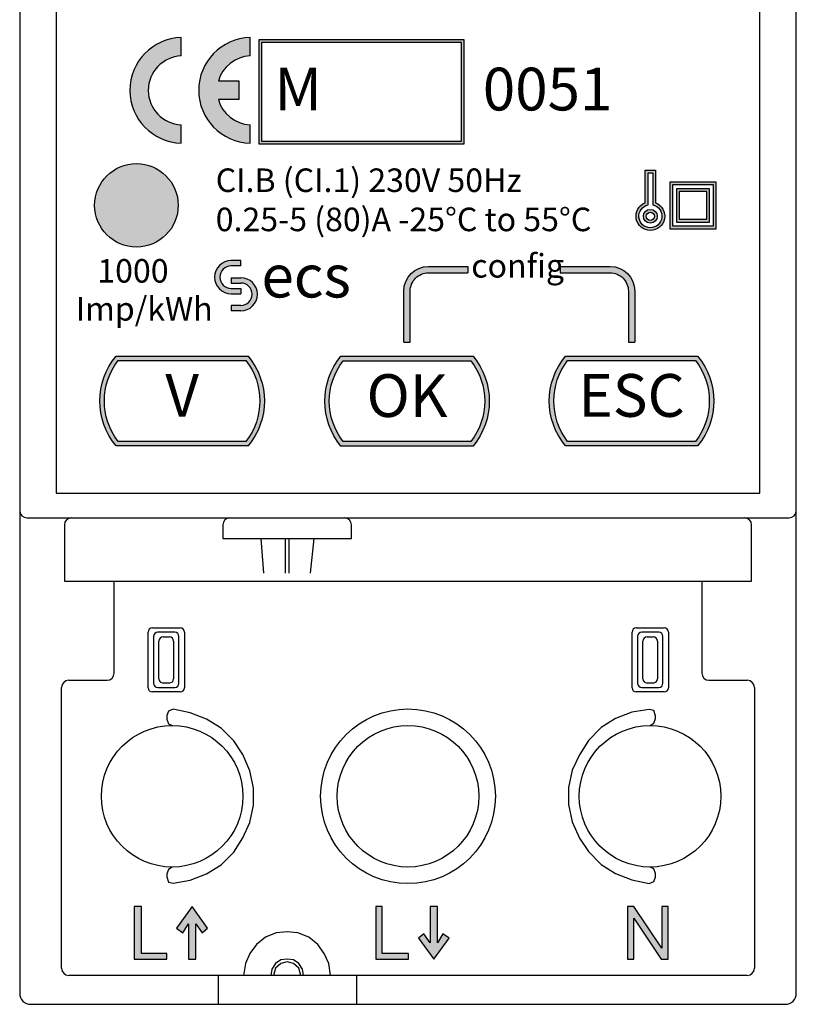
# Model space of a CAD drawing. Units: millimetres. Extents: x 0 to 36.3, y 0 to 90.8.
import ezdxf
from ezdxf.enums import TextEntityAlignment as Align

# ---------------------------------------------------------------- set-up
doc = ezdxf.new("R2010")
doc.units = ezdxf.units.MM
doc.styles.add('Helvetica', font='arial.ttf')

msp = doc.modelspace()

# ---------------------------------------------------------------- hatches: boundary and pattern name
at = {"true_color": 0x2e7ab4}
h = msp.add_hatch(color=155, dxfattribs=at)
h.dxf.hatch_style = 1
h.paths.add_polyline_path([(7.552469424511742, 44.35494110632072), (7.552469424511742, 45.21789927379569, 0.9723119214727213), (7.552469424511742, 40.27624361510021), (7.552469424511742, 41.13920178257519, -0.957776377697655)])
h = msp.add_hatch(color=155, dxfattribs=at)
h.dxf.hatch_style = 1
h.paths.add_polyline_path([(10.77120168608519, 40.27624361510021), (10.77120168608519, 41.13920178257519, -0.3250745024935291), (9.289730621016929, 42.317071444448), (10.26423209890402, 42.317071444448), (10.26423209890402, 43.17707144444813), (9.289730621016929, 43.17707144444813, -0.3250745024935292), (10.77120168608519, 44.35494110632072), (10.77120168608519, 45.21789927379569, 0.9723119214727213)])
h = msp.add_hatch(color=155, dxfattribs=at)
h.dxf.hatch_style = 1
h.paths.add_polyline_path([(11.31116428448888, 40.37125333488285), (20.65040951906315, 40.37125333488285), (20.65040951906315, 44.98625261768808), (11.31116428448888, 44.98625261768808)], flags=16)
h.paths.add_polyline_path([(11.18116428448877, 40.24125333488297), (20.78040951906326, 40.24125333488297), (20.78040951906326, 45.11625261768819), (11.18116428448877, 45.11625261768819)])
at = {"true_color": 0x808080}
h = msp.add_hatch(color=8, dxfattribs=at)
h.dxf.hatch_style = 1
edge = h.paths.add_edge_path()
edge.add_arc((5.456629065742334, 37.36984159440073), 1.953652103767226, 0, 360)
at = {"true_color": 0x2e7ab4}
h = msp.add_hatch(color=155, dxfattribs=at)
h.dxf.hatch_style = 1
edge = h.paths.add_edge_path()
edge.add_line((29.72654046653548, 39.02028814588488), (29.72654046653548, 37.48440085286143))
edge.add_arc((29.48673838320195, 36.85943794720623), 0.6693905232493851, -249.00788695261656, 69.00788695260132, ccw=False)
edge.add_line((29.24693629986859, 37.48440085286148), (29.24693629986859, 39.02028814588488))
edge.add_line((29.24693629986859, 39.02028814588488), (29.72654046653548, 39.02028814588488))
edge = h.paths.add_edge_path(flags=0)
edge.add_line((29.59654046653537, 38.89028814588477), (29.59654046653537, 37.38753418755147))
edge.add_arc((29.48673838320201, 36.85943794720623), 0.539390523249268, -258.25437752095036, 78.25437752094439, ccw=False)
edge.add_line((29.3769362998687, 37.38753418755147), (29.3769362998687, 38.89028814588477))
edge.add_line((29.3769362998687, 38.89028814588477), (29.59654046653537, 38.89028814588477))
edge = h.paths.add_edge_path(flags=16)
edge.add_line((29.59654046653537, 38.89028814588477), (29.59654046653537, 37.38753418755147))
edge.add_arc((29.48673838320201, 36.85943794720623), 0.539390523249268, -258.25437752095036, 78.25437752094439, ccw=False)
edge.add_line((29.3769362998687, 37.38753418755147), (29.3769362998687, 38.89028814588477))
edge.add_line((29.3769362998687, 38.89028814588477), (29.59654046653537, 38.89028814588477))
edge = h.paths.add_edge_path(flags=0)
edge.add_arc((29.48469757035519, 36.85639069355699), 0.1922333895380124, 0, 360)
edge = h.paths.add_edge_path(flags=0)
edge.add_arc((29.48469757035519, 36.85639069355699), 0.3222333895381215, 0, 360)
edge = h.paths.add_edge_path(flags=0)
edge.add_arc((29.48469757035519, 36.85639069355699), 0.3222333895381215, 0, 360)
h = msp.add_hatch(color=155, dxfattribs=at)
h.dxf.hatch_style = 1
h.paths.add_polyline_path([(32.13366232586748, 38.32015049019799), (30.52602286985677, 38.32015049019799), (30.52602286985677, 36.40750455157161), (32.43879931321419, 36.40750455157161), (32.43879931321419, 38.32015049019799)], flags=16)
h.paths.add_polyline_path([(32.13366232586748, 38.45015049019787), (30.39602286985667, 38.45015049019787), (30.39602286985667, 36.27750455157172), (32.5687993132143, 36.27750455157172), (32.5687993132143, 38.45015049019787)])
h.paths.add_polyline_path([(32.12711980148049, 38.00847097846429), (30.83770238159025, 38.00847097846429), (30.83770238159025, 36.71918406330531), (32.12711980148049, 36.71918406330531)], flags=0)
h.paths.add_polyline_path([(32.13366232586748, 38.1384709784644), (30.70770238159014, 38.1384709784644), (30.70770238159014, 36.5891840633052), (32.25711980148037, 36.5891840633052), (32.25711980148037, 38.1384709784644)], flags=0)
h = msp.add_hatch(color=155, dxfattribs=at)
h.dxf.hatch_style = 1
h.paths.add_polyline_path([(32.12711980148049, 38.00847097846429), (30.83770238159025, 38.00847097846429), (30.83770238159025, 36.71918406330531), (32.12711980148049, 36.71918406330531)], flags=16)
h.paths.add_polyline_path([(32.13366232586748, 38.1384709784644), (30.70770238159014, 38.1384709784644), (30.70770238159014, 36.5891840633052), (32.25711980148037, 36.5891840633052), (32.25711980148037, 38.1384709784644)])
h = msp.add_hatch(color=155, dxfattribs=at)
h.dxf.hatch_style = 1
edge = h.paths.add_edge_path(flags=0)
edge.add_arc((29.48469757035519, 36.85639069355699), 0.1922333895380124, 0, 360)
edge = h.paths.add_edge_path(flags=17)
edge.add_arc((29.48469757035519, 36.85639069355699), 0.3222333895381215, 0, 360)
edge = h.paths.add_edge_path(flags=17)
edge.add_arc((29.48469757035519, 36.85639069355699), 0.3222333895381215, 0, 360)
h = msp.add_hatch(color=155, dxfattribs=at)
h.dxf.hatch_style = 1
h.paths.add_polyline_path([(29.1624641808171, 36.85639069355699, 1), (29.80693095989329, 36.85639069355699, 1)])
h.paths.add_polyline_path([(29.67693095989318, 36.85639069355699, -1), (29.29246418081721, 36.85639069355699, -1)], flags=16)
h = msp.add_hatch(color=1)
h.dxf.hatch_style = 1
edge = h.paths.add_edge_path()
edge.add_line((10.33938389248624, 33.48415022009817), (10.33938389248624, 33.23415022009817))
edge.add_line((10.33938389248624, 33.23415022009817), (9.889383892486194, 33.23415022009817))
edge.add_arc((9.889383892486194, 34.00915022009804), 0.7749999999999773, 90, 270, ccw=False)
edge.add_line((9.889383892486194, 34.78415022009813), (10.33938389248624, 34.78415022009813))
edge.add_line((10.33938389248624, 34.78415022009813), (10.33938389248624, 34.53415022009813))
edge.add_line((10.33938389248624, 34.53415022009813), (9.889383892486194, 34.53415022009813))
edge.add_arc((9.889383892486194, 34.00915022009804), 0.5249999999999773, 90, 270)
edge.add_line((9.889383892486194, 33.48415022009817), (10.33938389248624, 33.48415022009817))
h = msp.add_hatch(color=155, dxfattribs=at)
h.dxf.hatch_style = 1
edge = h.paths.add_edge_path()
edge.add_line((20.94531138764432, 34.51022618952646), (20.94531138764432, 34.21022618952651))
edge.add_line((20.94531138764432, 34.21022618952651), (19.10906003470336, 34.21022618952651))
edge.add_arc((19.10906003470336, 33.36022618952649), 0.8500000000000014, 90, 180)
edge.add_line((18.25906003470334, 33.36022618952649), (18.25906003470334, 30.96420487606838))
edge.add_line((18.25906003470334, 30.96420487606838), (17.95906003470333, 30.96420487606838))
edge.add_line((17.95906003470338, 30.96420487606838), (17.95906003470338, 33.36022618952649))
edge.add_arc((19.10906003470336, 33.36022618952649), 1.149999999999999, 90, 180, ccw=False)
edge.add_line((19.10906003470336, 34.51022618952646), (20.94531138764432, 34.51022618952646))
edge = h.paths.add_edge_path()
edge.add_line((25.26922376729635, 34.51022618952646), (25.26922376729635, 34.21022618952651))
edge.add_line((25.26922376729635, 34.21022618952651), (27.60642142359222, 34.21022618952651))
edge.add_arc((27.60642142359222, 33.36022618952649), 0.8500000000000227, 0, 90, ccw=False)
edge.add_line((28.45642142359225, 33.36022618952649), (28.45642142359225, 30.96420487606838))
edge.add_line((28.45642142359225, 30.96420487606838), (28.75642142359226, 30.96420487606838))
edge.add_line((28.75642142359226, 30.96420487606838), (28.75642142359226, 33.36022618952649))
edge.add_arc((27.60642142359222, 33.36022618952649), 1.149999999999977, 0, 90)
edge.add_line((27.60642142359222, 34.51022618952646), (25.26922376729635, 34.51022618952646))
h = msp.add_hatch(color=1)
h.dxf.hatch_style = 1
edge = h.paths.add_edge_path()
edge.add_line((9.889383892485966, 32.68415022009822), (9.889383892485966, 32.43415022009822))
edge.add_line((9.889383892485966, 32.43415022009822), (10.33938389248601, 32.43415022009822))
edge.add_arc((10.33938389248601, 33.20915022009808), 0.7749999999999773, 270, 450)
edge.add_line((10.33938389248601, 33.98415022009817), (9.889383892485966, 33.98415022009817))
edge.add_line((9.889383892485966, 33.98415022009817), (9.889383892485966, 33.73415022009817))
edge.add_line((9.889383892485966, 33.73415022009817), (10.33938389248601, 33.73415022009817))
edge.add_arc((10.33938389248601, 33.20915022009808), 0.5249999999999773, -90, 90, ccw=False)
edge.add_line((10.33938389248601, 32.68415022009822), (9.889383892485966, 32.68415022009822))
h = msp.add_hatch(color=256)
h.dxf.hatch_style = 1
edge = h.paths.add_edge_path(flags=16)
edge.add_line((10.58000290807513, 26.32994035619322), (4.604394988803449, 26.32994035619322))
edge.add_arc((7.041346922230503, 28.21846563397094), 3.0830605655159, 142.2259677885994, 217.7740322114019, ccw=False)
edge.add_line((4.604394988803449, 30.1069909117486), (10.58000290807519, 30.1069909117486))
edge.add_arc((8.149191079271588, 28.21846563397094), 3.078209523709635, -37.84403914898968, 37.844039148988315, ccw=False)
edge = h.paths.add_edge_path()
edge.add_line((10.68141211803669, 26.11841480063759), (4.502826840258933, 26.11841480063759))
edge.add_arc((7.041346922230503, 28.21846563397094), 3.294586121071524, 140.3999412383077, 219.6000587616931, ccw=False)
edge.add_line((4.502826840258933, 30.31851646730422), (10.68141211803669, 30.31851646730422))
edge.add_arc((8.149191079271588, 28.21846563397094), 3.289735079265261, -39.66998905413101, 39.66998905413021, ccw=False)
edge = h.paths.add_edge_path(flags=16)
edge.add_line((21.0968693880065, 26.3216853561932), (15.12138302806568, 26.3216853561932))
edge.add_arc((17.55742068234099, 28.21019299508202), 3.082327133058517, 142.2158166504557, 217.7841833495443, ccw=False)
edge.add_line((15.12138302806568, 30.09870063397085), (21.09686938800638, 30.09870063397085))
edge.add_arc((18.66594371102025, 28.21019299508197), 3.078288607192665, -37.842479825812916, 37.84247982581559, ccw=False)
edge = h.paths.add_edge_path()
edge.add_line((21.19828211803673, 26.11015980063758), (15.01983795137005, 26.11015980063758))
edge.add_arc((17.55742068234099, 28.21019299508202), 3.293852688614141, 140.3897844414546, 219.6102155585455, ccw=False)
edge.add_line((15.01983795137005, 30.31022618952647), (21.19828211803667, 30.31022618952647))
edge.add_arc((18.66594371102025, 28.21019299508197), 3.289814162748292, -39.66844771051598, 39.66844771051808, ccw=False)
edge = h.paths.add_edge_path(flags=16)
edge.add_line((31.59422976460701, 26.32994035619322), (25.61874928803343, 26.32994035619322))
edge.add_arc((28.05499731428625, 28.21846563397094), 3.082504204413368, 142.2179533133209, 217.7820466866804, ccw=False)
edge.add_line((25.61874928803343, 30.1069909117486), (31.59422976460712, 30.1069909117486))
edge.add_arc((29.16324305389082, 28.21846563397094), 3.078347626972002, -37.84204216542793, 37.84204216542662, ccw=False)
edge = h.paths.add_edge_path()
edge.add_line((31.69564350692559, 26.11841480063759), (25.51719934025891, 26.11841480063759))
edge.add_arc((28.05499731428625, 28.21846563397094), 3.294029759968992, 140.3919350429885, 219.6080649570123, ccw=False)
edge.add_line((25.51719934025891, 30.31851646730422), (31.69564350692559, 30.31851646730422))
edge.add_arc((29.16324305389082, 28.21846563397094), 3.289873182527626, -39.66799439201952, 39.667994392018784, ccw=False)
h = msp.add_hatch(color=256)
h.dxf.hatch_style = 1
h.paths.add_polyline_path([(5.348302881925633, 4.571998689526481), (5.348302881925633, 2.116665356193153), (6.872338159703418, 2.116665356193153), (6.872338159703418, 2.370665356193115), (5.687004826370071, 2.370665356193115), (5.687004826370071, 4.571998689526481)])
h.paths.add_polyline_path([(8.227004826370035, 3.767665356193163), (8.523302881925588, 3.344332022859817), (8.77733815970339, 3.555998689526461), (8.05763621525898, 4.571998689526481), (7.338004826370025, 3.555998689526461), (7.634338159703361, 3.344332022859817), (7.88833815970338, 3.767665356193163), (7.88833815970338, 2.116665356193153), (8.227004826370035, 2.116665356193153)])
h.paths.add_polyline_path([(16.65133815970341, 4.571998689526481), (16.65133815970341, 2.116665356193153), (18.17533815970341, 2.116665356193153), (18.17533815970341, 2.370665356193115), (16.94767149303675, 2.370665356193115), (16.94767149303675, 4.571998689526481)])
h.paths.add_polyline_path([(19.19130288192559, 2.878665356193153), (18.89500482637004, 3.301998689526442), (18.64096954859224, 3.090332022859798), (19.36067149303676, 2.116665356193153), (20.08033815970339, 3.090332022859798), (19.78400482637005, 3.301998689526442), (19.53000482637003, 2.878665356193153), (19.53000482637003, 4.571998689526481), (19.19130288192559, 4.571998689526481)])
h.paths.add_polyline_path([(28.42000482637002, 4.571998689526481), (28.42000482637002, 2.116665356193153), (28.71630288192557, 2.116665356193153), (28.71630288192557, 4.021665356193125), (29.98633815970334, 2.116665356193153), (30.32496954859221, 2.116665356193153), (30.32496954859221, 4.571998689526481), (30.02867149303665, 4.571998689526481), (30.02867149303665, 2.624665356193134), (28.71630288192557, 4.571998689526481)])

# ---------------------------------------------------------------- linework, layer by layer
for p, q in [((4.82637005916331e-06, 89.98678591508809), (4.82637005916331e-06, 0.5208781306315018)), ((36.30833815970345, 0.5208781306315018), (36.30833815970345, 89.98678591508809)), ((0.3306028095041711, 22.7538320228598), (35.97772253768039, 22.7538320228598)), ((2.088671493036713, 22.42333085623574), (2.088671493036713, 19.79060432548096)), ((9.497004826370016, 22.42333085623574), (9.497004826370016, 21.78027099214762)), ((15.5083028819256, 21.78027099214762), (15.5083028819256, 22.42333085623574)), ((34.21967149303669, 19.79060432548096), (34.2196714930368, 22.42333085623574)), ((9.497004826370016, 21.78027099214762), (15.5083028819256, 21.78027099214762)), ((11.27496954859225, 21.78027099214762), (11.4020048263701, 20.17160432548093)), ((12.41800482637007, 21.78027099214762), (12.41800482637007, 20.17160432548093)), ((12.58733815970334, 21.78027099214762), (12.58733815970334, 20.17160432548093)), ((13.60333815970341, 20.17160432548093), (13.77267149303668, 21.78027099214762)), ((2.088671493036713, 19.79060432548096), (34.21967149303669, 19.79060432548096)), ((4.417004826370089, 15.48593882543838), (4.417004826370089, 19.79060432548096)), ((31.89130288192564, 19.79060432548096), (31.89130288192564, 15.48593882543821)), ((6.201153854147833, 17.60783202285978), (7.501153854147901, 17.60783202285978)), ((28.82830288192565, 17.60783202285984), (30.12830288192561, 17.60783202285984)), ((6.001153854147901, 14.80783202285983), (6.001153854147901, 17.40783202285979)), ((6.255189131925704, 17.19783202285981), (6.255189131925704, 15.01783202285981)), ((7.247118576370099, 17.3978320228598), (6.455189131925636, 17.3978320228598)), ((6.706820520814517, 17.18783202285982), (6.995487187481217, 17.18783202285982)), ((7.44711857637003, 15.01783202285981), (7.44711857637003, 17.19783202285981)), ((7.701153854147833, 17.40783202285979), (7.701153854147833, 14.80783202285983)), ((28.62830288192561, 14.80783202285983), (28.62830288192561, 17.40783202285979)), ((28.88233815970341, 17.19783202285981), (28.88233815970341, 15.01783202285981)), ((29.8742676041478, 17.3978320228598), (29.08233815970345, 17.3978320228598)), ((29.33396954859234, 17.18783202285982), (29.62263621525892, 17.18783202285982)), ((30.07426760414785, 15.01783202285981), (30.07426760414785, 17.19783202285981)), ((30.32830288192565, 17.40783202285979), (30.32830288192565, 14.80783202285983)), ((6.506820520814586, 15.22783202285979), (6.506820520814586, 16.98783202285983)), ((7.195487187481149, 16.98783202285983), (7.195487187481149, 15.22783202285979)), ((29.13396954859229, 15.22783202285979), (29.13396954859229, 16.98783202285983)), ((29.82263621525897, 16.98783202285983), (29.82263621525897, 15.22783202285979)), ((1.961671493036647, 1.685272158771681), (1.961671493036647, 14.82472522028138)), ((2.292278295615233, 15.1553320228598), (4.086398023791503, 15.1553320228598)), ((6.455189131925636, 14.81783202285982), (7.247118576370099, 14.81783202285982)), ((6.995487187481217, 15.0278320228598), (6.706820520814517, 15.0278320228598)), ((29.08233815970345, 14.81783202285982), (29.8742676041478, 14.81783202285982)), ((29.62263621525892, 15.0278320228598), (29.33396954859234, 15.0278320228598)), ((32.22190968450423, 15.1553320228598), (34.01606469045817, 15.1553320228598)), ((34.34667149303675, 14.82472522028127), (34.34667149303664, 1.685272158771681)), ((7.501153854147901, 14.60783202285978), (6.201153854147833, 14.60783202285978)), ((30.12830288192561, 14.60783202285984), (28.82830288192565, 14.60783202285984)), ((34.01606469045817, 1.354665356193152), (2.292278295615233, 1.354665356193152)), ((9.285338159703429, 1.354665356193152), (9.285338159703429, -1.310473521698441e-06)), ((15.7623381597034, -1.310473521698441e-06), (15.7623381597034, 1.354665356193152)), ((0.5208842674750258, -1.310473521698441e-06), (35.78745871859837, -1.310473521698441e-06))]:
    msp.add_line(p, q)
at = {"color": 155, "true_color": 0x2e7ab4}
for p, q in [((20.94531138764432, 34.51022618952646), (20.94531138764432, 34.21022618952651)), ((25.26922376729635, 34.51022618952646), (25.26922376729635, 34.21022618952651)), ((17.95906003470338, 30.96420487606838), (18.25906003470334, 30.96420487606838)), ((28.45642142359225, 30.96420487606838), (28.75642142359226, 30.96420487606838))]:
    msp.add_line(p, q, dxfattribs=at)
for points in [[(1.704205451370058, 66.60578730063759), (1.704205451370058, 23.90184146730422), (34.60415517359229, 23.90184146730422), (34.60415517359229, 66.60578730063759)], [(5.348302881925633, 4.571998689526481), (5.348302881925633, 2.116665356193153), (6.872338159703418, 2.116665356193153), (6.872338159703418, 2.370665356193115), (5.687004826370071, 2.370665356193115), (5.687004826370071, 4.571998689526481)], [(8.227004826370035, 3.767665356193163), (8.523302881925588, 3.344332022859817), (8.77733815970339, 3.555998689526461), (8.05763621525898, 4.571998689526481), (7.338004826370025, 3.555998689526461), (7.634338159703361, 3.344332022859817), (7.88833815970338, 3.767665356193163), (7.88833815970338, 2.116665356193153), (8.227004826370035, 2.116665356193153)], [(16.65133815970341, 4.571998689526481), (16.65133815970341, 2.116665356193153), (18.17533815970341, 2.116665356193153), (18.17533815970341, 2.370665356193115), (16.94767149303675, 2.370665356193115), (16.94767149303675, 4.571998689526481)], [(19.19130288192559, 2.878665356193153), (18.89500482637004, 3.301998689526442), (18.64096954859224, 3.090332022859798), (19.36067149303676, 2.116665356193153), (20.08033815970339, 3.090332022859798), (19.78400482637005, 3.301998689526442), (19.53000482637003, 2.878665356193153), (19.53000482637003, 4.571998689526481), (19.19130288192559, 4.571998689526481)], [(28.42000482637002, 4.571998689526481), (28.42000482637002, 2.116665356193153), (28.71630288192557, 2.116665356193153), (28.71630288192557, 4.021665356193125), (29.98633815970334, 2.116665356193153), (30.32496954859221, 2.116665356193153), (30.32496954859221, 4.571998689526481), (30.02867149303665, 4.571998689526481), (30.02867149303665, 2.624665356193134), (28.71630288192557, 4.571998689526481)]]:
    msp.add_lwpolyline(points, close=True)
for points in [[(7.552469424511742, 44.35494110632072), (7.552469424511742, 45.21789927379569)], [(10.77120168608519, 44.35494110632072), (10.77120168608519, 45.21789927379569)], [(10.26423209890402, 43.17707144444813), (9.289730621016929, 43.17707144444813)], [(10.26423209890402, 42.317071444448), (10.26423209890402, 43.17707144444813)], [(10.26423209890402, 42.317071444448), (9.289730621016929, 42.317071444448)], [(7.552469424511742, 40.27624361510021), (7.552469424511742, 41.13920178257519)], [(10.77120168608519, 40.27624361510021), (10.77120168608519, 41.13920178257519)]]:
    msp.add_lwpolyline(points, dxfattribs=at)
for points in [[(11.18116428448877, 40.24125333488297), (20.78040951906326, 40.24125333488297), (20.78040951906326, 45.11625261768819), (11.18116428448877, 45.11625261768819)], [(11.31116428448888, 40.37125333488285), (20.65040951906315, 40.37125333488285), (20.65040951906315, 44.98625261768808), (11.31116428448888, 44.98625261768808)], [(32.13366232586748, 38.45015049019787), (30.39602286985667, 38.45015049019787), (30.39602286985667, 36.27750455157172), (32.5687993132143, 36.27750455157172), (32.5687993132143, 38.45015049019787)], [(32.13366232586748, 38.32015049019799), (30.52602286985677, 38.32015049019799), (30.52602286985677, 36.40750455157161), (32.43879931321419, 36.40750455157161), (32.43879931321419, 38.32015049019799)], [(32.13366232586748, 38.1384709784644), (30.70770238159014, 38.1384709784644), (30.70770238159014, 36.5891840633052), (32.25711980148037, 36.5891840633052), (32.25711980148037, 38.1384709784644)], [(32.12711980148049, 38.00847097846429), (30.83770238159025, 38.00847097846429), (30.83770238159025, 36.71918406330531), (32.12711980148049, 36.71918406330531)]]:
    msp.add_lwpolyline(points, close=True, dxfattribs=at)
for points in [[(29.72654046653548, 39.02028814588488), (29.72654046653548, 37.48440085286143, -5.397590425037305), (29.24693629986859, 37.48440085286148), (29.24693629986859, 39.02028814588488)], [(29.59654046653537, 38.89028814588477), (29.59654046653537, 37.38753418755147, -9.721917209474878), (29.3769362998687, 37.38753418755147), (29.3769362998687, 38.89028814588477)], [(29.59654046653537, 38.89028814588477), (29.59654046653537, 37.38753418755147, -9.721917209474878), (29.3769362998687, 37.38753418755147), (29.3769362998687, 38.89028814588477)]]:
    msp.add_lwpolyline(points, format="xyb", close=True, dxfattribs=at)
at = {"color": 1}
for points in [[(10.33938389248624, 34.78415022009813), (9.889383892486194, 34.78415022009813)], [(10.33938389248624, 34.53415022009813), (10.33938389248624, 34.78415022009813)], [(10.33938389248624, 34.53415022009813), (9.889383892486194, 34.53415022009813)], [(9.889383892485966, 33.98415022009817), (10.33938389248601, 33.98415022009817)], [(9.889383892485966, 33.98415022009817), (9.889383892485966, 33.73415022009817)], [(9.889383892485966, 33.73415022009817), (10.33938389248601, 33.73415022009817)], [(9.889383892486194, 33.48415022009817), (10.33938389248624, 33.48415022009817)], [(9.889383892486194, 33.23415022009817), (10.33938389248624, 33.23415022009817)], [(10.33938389248624, 33.48415022009817), (10.33938389248624, 33.23415022009817)], [(10.33938389248601, 32.68415022009822), (9.889383892485966, 32.68415022009822)], [(9.889383892485966, 32.68415022009822), (9.889383892485966, 32.43415022009822)], [(10.33938389248601, 32.43415022009822), (9.889383892485966, 32.43415022009822)]]:
    msp.add_lwpolyline(points, dxfattribs=at)
at = {"color": 155, "true_color": 0x2e7ab4}
for points in [[(17.95906003470338, 30.96420487606838), (17.95906003470338, 33.36022618952649, -0.4142135623730896), (19.10906003470336, 34.51022618952646), (20.94531138764432, 34.51022618952646)], [(18.25906003470334, 30.96420487606838), (18.25906003470334, 33.36022618952649, -0.4142135623731024), (19.10906003470336, 34.21022618952651), (20.94531138764432, 34.21022618952651)], [(25.26922376729635, 34.51022618952646), (27.60642142359222, 34.51022618952646, -0.4142135623730896), (28.75642142359226, 33.36022618952649), (28.75642142359226, 30.96420487606838)], [(25.26922376729635, 34.21022618952651), (27.60642142359222, 34.21022618952651, -0.4142135623731024), (28.45642142359225, 33.36022618952649), (28.45642142359225, 30.96420487606838)]]:
    msp.add_lwpolyline(points, format="xyb", dxfattribs=at)
for points in [[(10.68141211803669, 26.11841480063759), (4.502826840258933, 26.11841480063759, -0.3600227323544579), (4.502826840258933, 30.31851646730422), (10.68141211803669, 30.31851646730422, -0.3607122401403088)], [(10.58000290807513, 26.32994035619322), (4.604394988803506, 26.32994035619322, -0.3421233698545654), (4.604394988803449, 30.1069909117486), (10.58000290807519, 30.1069909117486, -0.3428059462714085)], [(21.19828211803673, 26.11015980063758), (15.01983795137005, 26.11015980063758, -0.3601228588404506), (15.01983795137005, 30.31022618952647), (21.19828211803667, 30.31022618952647, -0.3606970393304746)], [(21.0968693880065, 26.3216853561932), (15.12138302806568, 26.3216853561932, -0.342222327024024), (15.12138302806568, 30.09870063397085), (21.09686938800638, 30.09870063397085, -0.3427907395637466)], [(31.69564350692559, 26.11841480063759), (25.51719934025891, 26.11841480063759, -0.3601016575114488), (25.51719934025891, 30.31851646730422), (31.69564350692559, 30.31851646730422, -0.3606925687082484)], [(31.59422976460701, 26.32994035619322), (25.61874928803343, 26.32994035619322, -0.34220149752034), (25.61874928803343, 30.1069909117486), (31.59422976460706, 30.1069909117486, -0.3427864714723658)]]:
    msp.add_lwpolyline(points, format="xyb", close=True)
for points in [[(7.126338159703437, 6.419716832443498), (6.956969548592269, 6.307665356193127), (6.872338159703418, 6.095998689526482), (6.872338159703418, 5.968998689526472), (6.956969548592269, 5.714998689526453), (7.168671493036754, 5.672665356193136), (7.972969548592232, 5.799665356193145), (8.735004826370073, 6.095998689526482), (9.412338159703381, 6.519332022859828), (10.00500482637005, 7.111998689526501), (10.42833815970334, 7.78933202285981), (10.76700482637, 8.508998689526436), (10.93633815970338, 9.31333202285981), (10.93633815970338, 10.11766535619313), (10.76700482637, 10.92199868952645), (10.42833815970334, 11.6839986895265), (10.00500482637005, 12.3189986895265), (9.412338159703381, 12.91166535619317), (8.735004826370073, 13.33499868952646), (7.972969548592232, 13.63133202285979), (7.168671493036754, 13.80066535619312), (6.956969548592269, 13.71599868952649), (6.872338159703418, 13.50433202285984), (6.872338159703418, 13.33499868952646), (6.956969548592269, 13.12333202285981), (7.126338159703437, 13.03866535619312)], [(29.47086389782851, 13.03866535619312), (29.64023250893968, 13.15071683244349), (29.72486389782853, 13.36238349911014), (29.72486389782853, 13.48938349911015), (29.64023250893968, 13.74338349911011), (29.42853056449519, 13.78571683244348), (28.62423250893971, 13.65871683244347), (27.86219723116187, 13.36238349911014), (27.18486389782856, 12.93905016577679), (26.59219723116189, 12.34638349911012), (26.1688638978286, 11.66905016577681), (25.83019723116183, 10.94938349911013), (25.66086389782856, 10.14505016577681), (25.66086389782856, 9.34071683244349), (25.83019723116183, 8.536383499110173), (26.1688638978286, 7.774383499110115), (26.59219723116189, 7.139383499110124), (27.18486389782856, 6.546716832443451), (27.86219723116187, 6.123383499110162), (28.62423250893971, 5.827050165776825), (29.42853056449519, 5.657716832443441), (29.64023250893968, 5.74238349911019), (29.72486389782853, 5.954050165776778), (29.72486389782853, 6.123383499110162), (29.64023250893968, 6.335050165776863), (29.47086389782851, 6.419716832443498)], [(14.53467149303674, 1.354665356193152), (14.44996954859232, 1.904998689526508), (14.2383381597034, 2.370665356193115), (13.94200482637007, 2.793998689526518), (13.51867149303666, 3.132665356193172), (13.01067149303674, 3.344332022859817), (12.5026714930367, 3.386665356193191), (11.99467149303666, 3.344332022859817), (11.48667149303674, 3.132665356193172), (11.06333815970333, 2.793998689526518), (10.76700482637, 2.370665356193115), (10.55533815970341, 1.904998689526508), (10.47067149303666, 1.354665356193152)], [(13.26463621525897, 1.354665356193152), (13.22233815970333, 1.650998689526489), (13.05300482637006, 1.904998689526508), (12.79896954859225, 2.074332022859778), (12.5026714930367, 2.116665356193153), (12.20630288192558, 2.074332022859778), (11.95233815970334, 1.904998689526508), (11.78296954859229, 1.650998689526489), (11.74063621525897, 1.354665356193152)], [(13.13767149303669, 1.354665356193152), (13.05300482637006, 1.693332022859806), (12.79896954859225, 1.904998689526508), (12.5026714930367, 1.989665356193143), (12.20630288192558, 1.904998689526508), (11.95233815970334, 1.693332022859806), (11.86767149303671, 1.354665356193152)]]:
    msp.add_lwpolyline(points)
at = {"color": 8, "true_color": 0x808080}
msp.add_circle((5.456629065742334, 37.36984159440073), 1.953652103767226, dxfattribs=at)
at = {"color": 155, "true_color": 0x2e7ab4}
for radius in [0.3222333895381215, 0.3222333895381215, 0.1922333895380124]:
    msp.add_circle((29.48469757035519, 36.85639069355699), radius, dxfattribs=at)
for centre, radius in [((18.15414899725067, 9.72919109431831), 4.085195999901535), ((7.126338159703437, 9.72919109431831), 3.309474261874826), ((18.15413526894019, 9.72919109431831), 3.309474261874826), ((29.47086389782851, 9.72919109431831), 3.309474261874826)]:
    msp.add_circle(centre, radius)
for centre, radius, start, end in [((7.621855974740015, 42.74707144444807), 2.471801904609653, 91.6085750158179, 268.391424984169), ((10.84058823631347, 42.74707144444807), 2.471801904609653, 91.6085750158179, 268.391424984169), ((7.621855974740015, 42.74707144444807), 1.609366130786702, 92.4710282446291, 267.5289717553709), ((10.84058823631347, 42.74707144444807), 1.609366130786702, 92.4710282446291, 164.5031178247008), ((10.84058823631347, 42.74707144444807), 1.609366130786702, 195.4968821752992, 267.5289717553709)]:
    msp.add_arc(centre, radius, start, end, dxfattribs=at)
at = {"color": 1}
for centre, radius, start, end in [((9.889383892486194, 34.00915022009804), 0.7749999999999773, 90, 270), ((9.889383892486194, 34.00915022009804), 0.5249999999999773, 90, 270), ((10.33938389248601, 33.20915022009808), 0.7749999999999773, 270, 90), ((10.33938389248601, 33.20915022009808), 0.5249999999999773, 270, 90)]:
    msp.add_arc(centre, radius, start, end, dxfattribs=at)
for centre, radius, start, end in [((0.3306028095041711, 23.08443882543833), 0.3306068025785099, 180, 270), ((35.97772253768039, 23.08443882543833), 0.3306068025785099, 270, 0), ((2.419278295615186, 22.42333085623574), 0.3306068025785099, 90, 180), ((9.827611628948603, 22.42333085623574), 0.3306068025785099, 90, 180), ((15.17769607934702, 22.42333085623574), 0.3306068025785099, 0, 90), ((33.88906469045821, 22.42333085623574), 0.3306068025785099, 0, 90), ((6.201153854147833, 17.40783202285979), 0.2, 90, 180), ((7.501153854147901, 17.40783202285979), 0.2, 0, 90), ((28.82830288192565, 17.40783202285979), 0.2, 90, 180), ((30.12830288192561, 17.40783202285979), 0.2, 0, 90), ((6.455189131925636, 17.19783202285981), 0.2, 90, 180), ((6.706820520814517, 16.98783202285983), 0.2, 90, 180), ((6.995487187481217, 16.98783202285983), 0.2, 0, 90), ((7.247118576370099, 17.19783202285981), 0.2, 0, 90), ((29.08233815970345, 17.19783202285981), 0.2, 90, 180), ((29.33396954859234, 16.98783202285983), 0.2, 90, 180), ((29.62263621525892, 16.98783202285983), 0.2, 0, 90), ((29.8742676041478, 17.19783202285981), 0.2, 0, 90), ((4.086398023791503, 15.48593882543832), 0.3306068025785099, 270, 0), ((6.706820520814517, 15.22783202285979), 0.2, 180, 270), ((6.995487187481217, 15.22783202285979), 0.2, 270, 0), ((29.33396954859234, 15.22783202285979), 0.2, 180, 270), ((29.62263621525892, 15.22783202285979), 0.2, 270, 0), ((32.22190968450423, 15.48593882543832), 0.3306068025785099, 180, 270), ((2.292278295615233, 14.82472522028127), 0.3306068025785099, 90, 180), ((6.201153854147833, 14.80783202285983), 0.2, 180, 270), ((6.455189131925636, 15.01783202285981), 0.2, 180, 270), ((7.247118576370099, 15.01783202285981), 0.2, 270, 0), ((7.501153854147901, 14.80783202285983), 0.2, 270, 0), ((28.82830288192565, 14.80783202285983), 0.2, 180, 270), ((29.08233815970345, 15.01783202285981), 0.2, 180, 270), ((29.8742676041478, 15.01783202285981), 0.2, 270, 0), ((30.12830288192561, 14.80783202285983), 0.2, 270, 0), ((34.01606469045817, 14.82472522028127), 0.3306068025785099, 0, 90), ((2.292278295615233, 1.685272158771681), 0.3306068025785099, 180, 270), ((34.01606469045817, 1.685272158771681), 0.3306068025785099, 270, 0), ((0.5208842674750258, 0.5208781306315018), 0.5208794411050338, 180, 270), ((35.78745871859837, 0.5208781306315018), 0.5208794411050338, 270, 0)]:
    msp.add_arc(centre, radius, start, end)

# ---------------------------------------------------------------- texts
at = {"color": 155, "true_color": 0x2e7ab4, "style": 'Helvetica'}
for s, height, p in [('M', 2, (11.90998954778729, 41.8069837172182)), ('0051', 2, (21.65158963404588, 41.8069837172182)), ('1000', 1.1, (3.629505080083732, 33.75502186806835)), ('Imp/kWh', 1.1, (2.617927907894114, 31.97690169085104))]:
    msp.add_text(s, height=height, dxfattribs=at).set_placement(p)
at = {"color": 7, "style": 'Helvetica'}
for s, p in [('V', (7.592651030054128, 28.21846563397162)), ('OK', (18.10959158560968, 28.21017535619382)), ('ESC', (28.60695297449854, 28.21846563397162))]:
    msp.add_text(s, height=2, dxfattribs=at).set_placement(p, align=Align.MIDDLE)
at = {"color": 155, "true_color": 0x2e7ab4, "width": 25.99532332187301, "attachment_point": 4, "style": 'Helvetica'}
for s, insert, char_height in [('CI.B (CI.1) 230V 50Hz \\P0.25-5 (80)A -25°C to 55°C', (9.16410646627935, 37.48417608663095), 1.1), ('config', (21.10979269692911, 34.39748703134114), 1.1), ('ecs', (11.3020583885359, 33.80065797662439), 2)]:
    msp.add_mtext(s, dxfattribs=dict(at, insert=insert, char_height=char_height))

doc.saveas('drawing.dxf')
